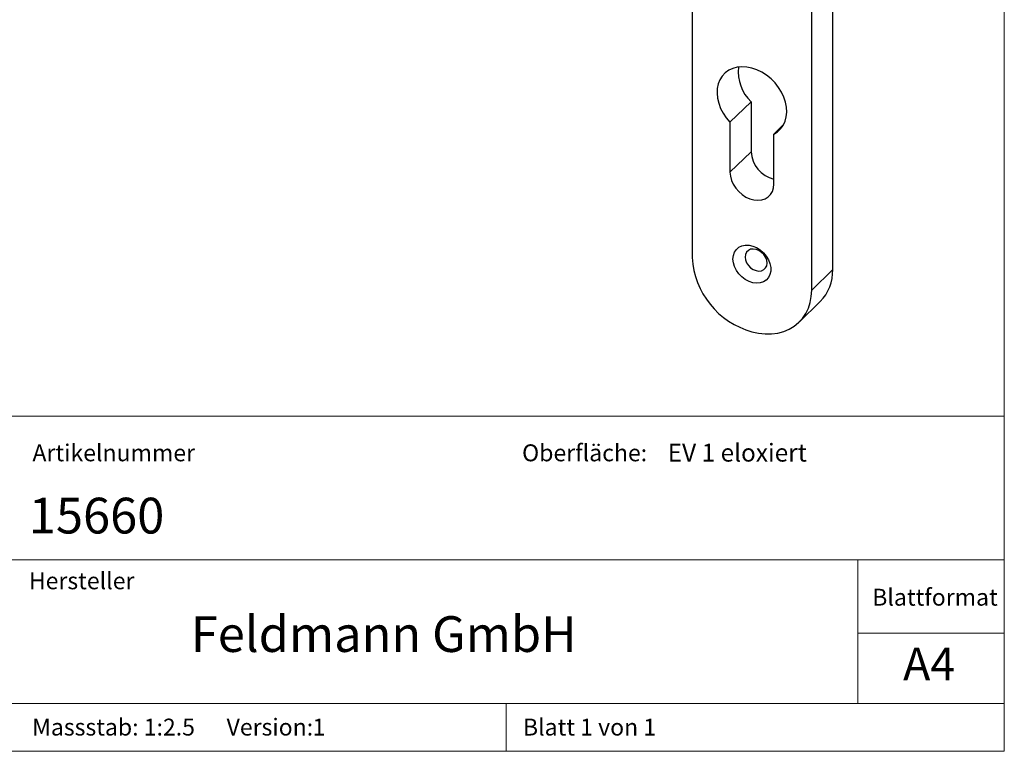
# Model space of a CAD drawing. Units: millimetres. Extents: x 12 to 730, y 12 to 513.
# Drawn here: x 512 to 730, y 12 to 175 of the extents above; entities that cross this region are included whole.
import ezdxf

# ---------------------------------------------------------------- set-up
doc = ezdxf.new("R2010")
doc.units = ezdxf.units.MM
doc.header["$LTSCALE"] = 2.5
doc.styles.add('SLDTEXTSTYLE0', font='TXT', dxfattribs={"width": 0.75})
doc.styles.add('SLDTEXTSTYLE1', font='TXT', dxfattribs={"width": 0.692308})

msp = doc.modelspace()

# ---------------------------------------------------------------- linework, layer by layer
at = {"color": 7, "linetype": 'Continuous', "lineweight": 18}
for p, q in [((730, 512.5), (730, 12.5)), ((509, 86.88), (730, 86.88)), ((509, 55), (697.5, 55)), ((730, 55), (697.5, 55)), ((697.5, 38.74), (697.5, 55)), ((697.5, 23.12), (697.5, 38.74)), ((730, 38.74), (697.5, 38.74)), ((398.5, 23.12), (730, 23.12)), ((619.5, 12.5), (619.5, 23.12)), ((12.5, 12.5), (730, 12.5))]:
    msp.add_line(p, q, dxfattribs=at)
at = {"color": 7, "linetype": 'Continuous', "lineweight": 25}
for p, q in [((660.74, 306.38), (660.74, 122.08)), ((691.94, 119.43), (691.94, 303.72)), ((687.27, 114.87), (687.27, 299.16)), ((673.8, 156.67), (669.14, 152.11)), ((673.8, 156.67), (673.8, 145.57)), ((669.14, 152.11), (669.14, 141.02)), ((681.04, 151.59), (678.87, 149.47)), ((678.87, 138.37), (678.87, 149.47)), ((673.8, 145.57), (669.14, 141.02)), ((687.27, 114.87), (691.94, 119.43)), ((684.48, 107.74), (689.15, 112.3))]:
    msp.add_line(p, q, dxfattribs=at)
at = {"color": 7, "linetype": 'Continuous', "lineweight": 25, "flags": 128}
for points in [[(678.87, 149.47), (679.68, 149.99), (680.38, 150.65), (680.95, 151.43), (681.37, 152.32), (681.63, 153.3), (681.74, 154.35), (681.68, 155.45), (681.47, 156.58), (681.09, 157.7), (680.57, 158.8), (679.91, 159.86), (679.13, 160.85), (678.24, 161.75), (677.26, 162.54), (676.21, 163.21), (675.12, 163.74), (674, 164.12), (672.89, 164.35), (671.79, 164.41), (670.74, 164.31), (669.77, 164.05), (668.88, 163.64), (668.09, 163.07), (667.43, 162.37), (666.91, 161.56), (666.54, 160.63), (666.32, 159.63), (666.27, 158.56), (666.37, 157.45), (666.64, 156.32), (667.06, 155.2), (667.62, 154.11), (668.32, 153.08), (669.14, 152.11)], [(669.14, 141.02), (669.22, 140.13), (669.47, 139.22), (669.87, 138.34), (670.41, 137.5), (671.07, 136.73), (671.83, 136.06), (672.67, 135.52), (673.55, 135.12), (674.45, 134.88), (675.33, 134.8), (676.17, 134.88), (676.93, 135.14), (677.6, 135.54), (678.14, 136.09), (678.54, 136.76), (678.78, 137.53), (678.87, 138.37)], [(669.8, 121.76), (669.89, 122.56), (670.14, 123.28), (670.55, 123.89), (671.11, 124.36), (671.78, 124.68), (672.54, 124.84), (673.37, 124.82), (674.21, 124.63), (675.05, 124.28), (675.85, 123.77), (676.57, 123.14), (677.19, 122.41), (677.68, 121.6), (678.01, 120.75), (678.18, 119.9), (678.18, 119.07), (678.01, 118.31), (677.68, 117.65), (677.19, 117.1), (676.57, 116.7), (675.85, 116.46), (675.05, 116.39), (674.21, 116.5), (673.37, 116.77), (672.54, 117.2), (671.78, 117.77), (671.11, 118.46), (670.55, 119.23), (670.14, 120.07), (669.89, 120.92), (669.8, 121.76)], [(672.5, 122.19), (672.59, 121.56), (672.83, 120.93), (673.22, 120.33), (673.72, 119.82), (674.31, 119.43), (674.94, 119.18), (675.56, 119.09), (676.15, 119.16), (676.66, 119.4), (677.04, 119.78), (677.28, 120.28), (677.37, 120.87), (677.28, 121.5), (677.04, 122.14), (676.66, 122.73), (676.15, 123.24), (675.56, 123.64), (674.94, 123.89), (674.31, 123.98), (673.72, 123.91), (673.22, 123.67), (672.83, 123.28), (672.59, 122.78), (672.5, 122.19)], [(674, 105.62), (675.49, 105.3), (676.95, 105.14), (678.38, 105.15), (679.76, 105.33), (681.06, 105.67), (682.27, 106.18), (683.38, 106.84), (684.37, 107.64), (685.23, 108.59), (685.95, 109.65), (686.52, 110.83), (686.94, 112.1), (687.18, 113.46), (687.27, 114.87)]]:
    msp.add_lwpolyline(points, dxfattribs=at)
at = {"color": 7, "linetype": 'Continuous', "lineweight": 25}
for centre, radius, start, end in [((680.29, 163.37), 9.33, 173.9596, 225.9578), ((680.46, 145.96), 6.66, 183.3122, 256.1858), ((678.87, 123.12), 18.17, 183.278, 254.4474), ((682.15, 119.15), 9.79, 315.6266, 1.6392)]:
    msp.add_arc(centre, radius, start, end, dxfattribs=at)

# ---------------------------------------------------------------- texts
at = {"color": 7, "linetype": 'Continuous', "lineweight": 0, "attachment_point": 1}
for s, insert, char_height, style in [('Artikelnummer', (514.38, 80.62), 3.75, 'SLDTEXTSTYLE0'), ('Oberfläche:', (623.01, 80.62), 3.75, 'SLDTEXTSTYLE0'), ('EV 1 eloxiert', (655.32, 80.77), 3.9688, 'SLDTEXTSTYLE0'), ('15660', (513.58, 68.78), 7.938, 'SLDTEXTSTYLE0'), ('Hersteller', (513.58, 52.22), 3.75, 'SLDTEXTSTYLE0'), ('Blattformat', (700.69, 48.58), 3.75, 'SLDTEXTSTYLE0'), ('Feldmann GmbH', (549.52, 42.49), 7.9375, 'SLDTEXTSTYLE0'), ('A4', (707.55, 35.54), 7.276, 'SLDTEXTSTYLE0'), ('Massstab: 1:2.5', (514.31, 19.75), 3.75, 'SLDTEXTSTYLE0'), ('Version:', (557.45, 19.75), 3.75, 'SLDTEXTSTYLE0'), ('1', (576.52, 19.75), 3.75, 'SLDTEXTSTYLE0'), ('Blatt 1 von 1', (623.2, 19.75), 3.75, 'SLDTEXTSTYLE1')]:
    msp.add_mtext(s, dxfattribs=dict(at, insert=insert, char_height=char_height, style=style))

doc.saveas('drawing.dxf')
